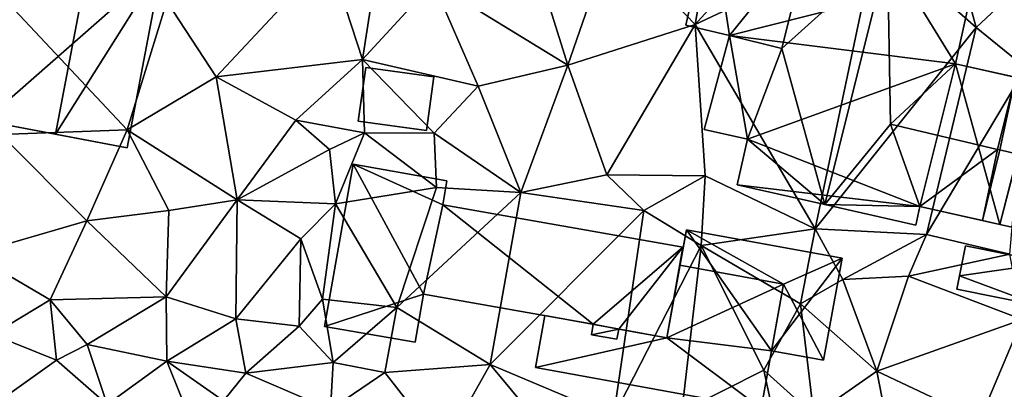
# Model space of a CAD drawing. Extents: x -5 to 1072, y 980 to 2022.
# Drawn here: x 560 to 616, y 1205 to 1226 of the extents above; entities that cross this region are included whole.
import ezdxf

# ---------------------------------------------------------------- set-up
doc = ezdxf.new("R2010")
doc.units = 0
doc.header["$MEASUREMENT"] = 0
for name, color, linetype in [('Bygninger_LOD2', 1, 'Continuous'), ('Bygninger_Projekteret', 85, 'Continuous'), ('Terraen', 33, 'Continuous')]:
    doc.layers.add(name, color=color, linetype=linetype)

# ---------------------------------------------------------------- blocks, each defined once
blk = doc.blocks.new('1km_6226_573_Flyttet_X-573000m_Y-6225000m_ACAD_1_FMEBLOCK106')
at = {"layer": 'Terraen', "color": 9, "true_color": 0xbbbbbb}
for points in [[(36.25, 38.43, 75.27), (37.4, 45.13, 75.37), (31.53, 43.34, 75.38)], [(36.25, 38.43, 75.27), (41.68, 44.44, 75.4), (37.4, 45.13, 75.37)], [(36.25, 38.43, 75.27), (46.52, 43.27, 75.48), (41.68, 44.44, 75.4)], [(29.04, 36.14, 75.3), (26.68, 43.69, 75.46), (21.39, 40.81, 75.56)], [(29.04, 36.14, 75.3), (31.53, 43.34, 75.38), (26.68, 43.69, 75.46)], [(29.04, 36.14, 75.3), (36.25, 38.43, 75.27), (31.53, 43.34, 75.38)], [(43.05, 26.86, 75.2), (46.52, 43.27, 75.48), (36.25, 38.43, 75.27)], [(43.05, 26.86, 75.2), (52.19, 38.26, 75.45), (46.52, 43.27, 75.48)], [(52.19, 38.26, 75.45), (50.87, 43.12, 75.69), (46.52, 43.27, 75.48)], [(52.19, 38.26, 75.45), (55.92, 41.76, 75.58), (50.87, 43.12, 75.69)], [(9.1, 35.47, 75.69), (15.49, 42.31, 75.78), (6.3, 39.73, 75.77)], [(9.1, 35.47, 75.69), (17.39, 36.46, 75.75), (15.49, 42.31, 75.78)], [(17.39, 36.46, 75.75), (18, 40.36, 75.82), (15.49, 42.31, 75.78)], [(55, 35.99, 75.27), (55.92, 41.76, 75.58), (52.19, 38.26, 75.45)], [(17.39, 36.46, 75.75), (21.39, 40.81, 75.56), (18, 40.36, 75.82)], [(23.94, 34.95, 75.36), (21.39, 40.81, 75.56), (17.39, 36.46, 75.75)], [(23.94, 34.95, 75.36), (29.04, 36.14, 75.3), (21.39, 40.81, 75.56)], [(4.05, 32.47, 75.62), (-3.24, 40.22, 75.65), (-3.11, 32.2, 75.68)], [(4.05, 32.47, 75.62), (6.3, 39.73, 75.77), (-3.24, 40.22, 75.65)], [(4.05, 32.47, 75.62), (9.1, 35.47, 75.69), (6.3, 39.73, 75.77)], [(31.24, 29.92, 75.22), (36.25, 38.43, 75.27), (29.04, 36.14, 75.3)], [(31.24, 29.92, 75.22), (36.82, 29.86, 75.2), (36.25, 38.43, 75.27)], [(43.05, 26.86, 75.2), (36.25, 38.43, 75.27), (36.82, 29.86, 75.2)], [(43.05, 26.86, 75.2), (49.37, 26.54, 75.24), (52.19, 38.26, 75.45)], [(49.37, 26.54, 75.24), (55, 35.99, 75.27), (52.19, 38.26, 75.45)], [(13.6, 33.01, 75.72), (17.39, 36.46, 75.75), (9.1, 35.47, 75.69)], [(13.6, 33.01, 75.72), (17.51, 32.3, 75.47), (17.39, 36.46, 75.75)], [(21.46, 32.29, 75.46), (23.94, 34.95, 75.36), (17.39, 36.46, 75.75)], [(17.51, 32.3, 75.47), (21.46, 32.29, 75.46), (17.39, 36.46, 75.75)], [(26.37, 28.93, 75.21), (29.04, 36.14, 75.3), (23.94, 34.95, 75.36)], [(31.24, 29.92, 75.22), (29.04, 36.14, 75.3), (26.37, 28.93, 75.21)], [(54.1, 25.43, 75.14), (55, 35.99, 75.27), (49.37, 26.54, 75.24)], [(10.28, 28.5, 75.73), (9.1, 35.47, 75.69), (4.05, 32.47, 75.62)], [(10.28, 28.5, 75.73), (13.6, 33.01, 75.72), (9.1, 35.47, 75.69)], [(26.37, 28.93, 75.21), (23.94, 34.95, 75.36), (21.46, 32.29, 75.46)], [(10.28, 28.5, 75.73), (15.51, 31.35, 75.84), (13.6, 33.01, 75.72)], [(13.6, 33.01, 75.72), (15.51, 31.35, 75.84), (17.51, 32.3, 75.47)], [(1.76, 27.31, 75.66), (4.05, 32.47, 75.62), (-3.11, 32.2, 75.68)], [(1.76, 27.31, 75.66), (6.41, 27.9, 75.64), (4.05, 32.47, 75.62)], [(10.28, 28.5, 75.73), (4.05, 32.47, 75.62), (6.41, 27.9, 75.64)], [(-4.74, 25.44, 75.71), (1.76, 27.31, 75.66), (-3.11, 32.2, 75.68)], [(15.86, 28.28, 75.35), (17.51, 32.3, 75.47), (15.51, 31.35, 75.84)], [(21.59, 29.2, 75.28), (17.51, 32.3, 75.47), (15.86, 28.28, 75.35)], [(21.59, 29.2, 75.28), (21.46, 32.29, 75.46), (17.51, 32.3, 75.47)], [(21.59, 29.2, 75.28), (26.37, 28.93, 75.21), (21.46, 32.29, 75.46)], [(10.28, 28.5, 75.73), (15.86, 28.28, 75.35), (15.51, 31.35, 75.84)], [(33.35, 27.9, 75.1), (31.24, 29.92, 75.22), (26.37, 28.93, 75.21)], [(33.35, 27.9, 75.1), (36.82, 29.86, 75.2), (31.24, 29.92, 75.22)], [(36.6, 25.93, 75.06), (36.82, 29.86, 75.2), (33.35, 27.9, 75.1)], [(36.6, 25.93, 75.06), (43.05, 26.86, 75.2), (36.82, 29.86, 75.2)], [(19.33, 22.41, 75.17), (21.59, 29.2, 75.28), (15.86, 28.28, 75.35)], [(19.33, 22.41, 75.17), (26.37, 28.93, 75.21), (21.59, 29.2, 75.28)], [(6.25, 23.02, 75.67), (10.28, 28.5, 75.73), (6.41, 27.9, 75.64)], [(10.21, 21.77, 75.66), (10.28, 28.5, 75.73), (6.25, 23.02, 75.67)], [(10.21, 21.77, 75.66), (13.89, 26.3, 75.85), (10.28, 28.5, 75.73)], [(13.89, 26.3, 75.85), (15.86, 28.28, 75.35), (10.28, 28.5, 75.73)], [(24.62, 19.18, 75.23), (26.37, 28.93, 75.21), (19.33, 22.41, 75.17)], [(24.62, 19.18, 75.23), (33.35, 27.9, 75.1), (26.37, 28.93, 75.21)], [(15.13, 22.89, 75.32), (15.86, 28.28, 75.35), (13.89, 26.3, 75.85)], [(15.13, 22.89, 75.32), (19.33, 22.41, 75.17), (15.86, 28.28, 75.35)], [(6.25, 23.02, 75.67), (6.41, 27.9, 75.64), (1.76, 27.31, 75.66)], [(31.63, 16.23, 75.19), (33.35, 27.9, 75.1), (24.62, 19.18, 75.23)], [(31.63, 16.23, 75.19), (36.6, 25.93, 75.06), (33.35, 27.9, 75.1)], [(-0.33, 22.85, 75.86), (1.76, 27.31, 75.66), (-4.74, 25.44, 75.71)], [(-0.33, 22.85, 75.86), (6.25, 23.02, 75.67), (1.76, 27.31, 75.66)], [(42.23, 22.62, 75.27), (43.05, 26.86, 75.2), (36.6, 25.93, 75.06)], [(42.23, 22.62, 75.27), (44.63, 24, 74.9), (43.05, 26.86, 75.2)], [(44.63, 24, 74.9), (49.37, 26.54, 75.24), (43.05, 26.86, 75.2)], [(10.21, 21.77, 75.66), (13.79, 21.35, 75.84), (13.89, 26.3, 75.85)], [(13.79, 21.35, 75.84), (15.13, 22.89, 75.32), (13.89, 26.3, 75.85)], [(44.63, 24, 74.9), (48.35, 24.19, 74.89), (49.37, 26.54, 75.24)], [(48.35, 24.19, 74.89), (54.1, 25.43, 75.14), (49.37, 26.54, 75.24)], [(31.63, 16.23, 75.19), (35.49, 16.52, 75.26), (36.6, 25.93, 75.06)], [(35.49, 16.52, 75.26), (40.15, 18.87, 75.23), (36.6, 25.93, 75.06)], [(40.15, 18.87, 75.23), (42.23, 22.62, 75.27), (36.6, 25.93, 75.06)], [(-0.33, 22.85, 75.86), (-4.74, 25.44, 75.71), (-3.6, 20.88, 75.06)], [(54.79, 21.74, 74.78), (54.1, 25.43, 75.14), (48.35, 24.19, 74.89)], [(46.55, 18.8, 74.85), (48.35, 24.19, 74.89), (44.63, 24, 74.9)], [(46.55, 18.8, 74.85), (54.79, 21.74, 74.78), (48.35, 24.19, 74.89)], [(46.55, 18.8, 74.85), (44.63, 24, 74.9), (42.23, 22.62, 75.27)], [(1.78, 20.32, 75.38), (6.25, 23.02, 75.67), (-0.33, 22.85, 75.86)], [(6.3, 19.37, 75.42), (6.25, 23.02, 75.67), (1.78, 20.32, 75.38)], [(6.3, 19.37, 75.42), (10.21, 21.77, 75.66), (6.25, 23.02, 75.67)], [(0.04, 19.43, 75.68), (-0.33, 22.85, 75.86), (-3.6, 20.88, 75.06)], [(0.04, 19.43, 75.68), (1.78, 20.32, 75.38), (-0.33, 22.85, 75.86)], [(15.73, 19.3, 75.4), (15.13, 22.89, 75.32), (13.79, 21.35, 75.84)], [(15.73, 19.3, 75.4), (19.33, 22.41, 75.17), (15.13, 22.89, 75.32)], [(18.66, 18.73, 75.32), (19.33, 22.41, 75.17), (15.73, 19.3, 75.4)], [(18.66, 18.73, 75.32), (24.62, 19.18, 75.23), (19.33, 22.41, 75.17)], [(42.98, 16.32, 75.05), (42.23, 22.62, 75.27), (40.15, 18.87, 75.23)], [(46.55, 18.8, 74.85), (42.23, 22.62, 75.27), (42.98, 16.32, 75.05)], [(6.3, 19.37, 75.42), (10.77, 18.7, 75.28), (10.21, 21.77, 75.66)], [(10.77, 18.7, 75.28), (13.79, 21.35, 75.84), (10.21, 21.77, 75.66)], [(15.73, 19.3, 75.4), (13.79, 21.35, 75.84), (10.77, 18.7, 75.28)], [(46.55, 18.8, 74.85), (52.39, 16.04, 74.74), (54.79, 21.74, 74.78)], [(52.39, 16.04, 74.74), (55.37, 16.76, 74.73), (54.79, 21.74, 74.78)], [(-3.69, 16.79, 75.57), (0.04, 19.43, 75.68), (-3.6, 20.88, 75.06)], [(2.91, 16.91, 75.49), (1.78, 20.32, 75.38), (0.04, 19.43, 75.68)], [(2.91, 16.91, 75.49), (6.3, 19.37, 75.42), (1.78, 20.32, 75.38)], [(2.91, 16.91, 75.49), (0.04, 19.43, 75.68), (-3.69, 16.79, 75.57)], [(7.96, 15.23, 75.54), (6.3, 19.37, 75.42), (2.91, 16.91, 75.49)], [(9.5, 17.13, 75.69), (10.77, 18.7, 75.28), (6.3, 19.37, 75.42)], [(7.96, 15.23, 75.54), (9.5, 17.13, 75.69), (6.3, 19.37, 75.42)], [(15.57, 16.64, 75.41), (15.73, 19.3, 75.4), (10.77, 18.7, 75.28)], [(15.57, 16.64, 75.41), (18.66, 18.73, 75.32), (15.73, 19.3, 75.4)], [(21.98, 14.49, 75.11), (24.62, 19.18, 75.23), (18.66, 18.73, 75.32)], [(21.98, 14.49, 75.11), (28.16, 14.94, 75.19), (24.62, 19.18, 75.23)], [(28.16, 14.94, 75.19), (31.63, 16.23, 75.19), (24.62, 19.18, 75.23)], [(15.57, 16.64, 75.41), (10.77, 18.7, 75.28), (9.5, 17.13, 75.69)], [(21.98, 14.49, 75.11), (18.66, 18.73, 75.32), (15.57, 16.64, 75.41)], [(41.19, 14.04, 74.83), (40.15, 18.87, 75.23), (35.49, 16.52, 75.26)], [(41.19, 14.04, 74.83), (42.98, 16.32, 75.05), (40.15, 18.87, 75.23)], [(47.39, 14.54, 74.87), (46.55, 18.8, 74.85), (42.98, 16.32, 75.05)], [(47.39, 14.54, 74.87), (52.39, 16.04, 74.74), (46.55, 18.8, 74.85)]]:
    blk.add_polyline3d(points, close=True, dxfattribs=at)
blk = doc.blocks.new('Projekteret_bygning_39148')
at = {"layer": 'Bygninger_Projekteret', "color": 85, "true_color": 0x5f994c}
for points in [[(-0.14, 5.054, 75.53), (-0.14, 5.054, 75.33), (-1.245, -1.047, 75.33), (-1.245, -1.047, 75.53)], [(-0.14, 5.054, 75.33), (4.692, -1.795, 75.33), (-1.245, -1.047, 75.33)], [(-0.503, 3.051, 78.03), (-0.14, 5.054, 75.53), (-1.245, -1.047, 75.53)], [(-0.503, 3.051, 78.03), (-0.14, 5.054, 78.03), (5.376, 1.987, 78.03)], [(-0.503, 3.051, 78.03), (-0.14, 5.054, 78.03), (-0.14, 5.054, 75.53)], [(8.691, 3.455, 75.53), (8.691, 3.455, 75.33), (-0.14, 5.054, 75.33), (-0.14, 5.054, 75.53)], [(-0.14, 5.054, 75.33), (8.691, 3.455, 75.33), (4.692, -1.795, 75.33)], [(-0.14, 5.054, 78.03), (8.691, 3.455, 78.03), (5.376, 1.987, 78.03)], [(8.691, 3.455, 78.03), (8.691, 3.455, 75.53), (-0.14, 5.054, 75.53), (-0.14, 5.054, 78.03)], [(4.692, -1.795, 75.33), (8.691, 3.455, 75.33), (7.644, -2.329, 75.33)], [(8.691, 3.455, 78.03), (7.644, -2.329, 78.03), (5.376, 1.987, 78.03)], [(7.644, -2.329, 75.53), (7.644, -2.329, 75.33), (8.691, 3.455, 75.33), (8.691, 3.455, 75.53)], [(7.644, -2.329, 78.03), (7.644, -2.329, 75.53), (8.691, 3.455, 75.53), (8.691, 3.455, 78.03)], [(-1.245, -1.047, 79.36), (-0.503, 3.051, 78.03), (-1.245, -1.047, 75.53)], [(-1.245, -1.047, 79.36), (-0.503, 3.051, 79.36), (-0.503, 3.051, 78.03)], [(-0.503, 3.051, 79.36), (5.376, 1.987, 79.36), (-1.245, -1.047, 79.36)], [(5.376, 1.987, 79.36), (5.376, 1.987, 78.03), (-0.503, 3.051, 78.03), (-0.503, 3.051, 79.36)], [(-1.245, -1.047, 79.36), (5.376, 1.987, 79.36), (4.102, -5.054, 79.36)], [(4.102, -5.054, 79.36), (5.376, 1.987, 79.36), (4.692, -1.795, 78.03)], [(7.644, -2.329, 78.03), (4.692, -1.795, 78.03), (5.376, 1.987, 78.03)], [(5.376, 1.987, 79.36), (5.376, 1.987, 78.03), (4.692, -1.795, 78.03)], [(-8.158, 0.204, 75.53), (-8.158, 0.204, 75.33), (-8.691, -2.738, 75.33), (-8.691, -2.738, 75.53)], [(-1.245, -1.047, 75.33), (-8.691, -2.738, 75.33), (-8.158, 0.204, 75.33)], [(-8.158, 0.204, 79.36), (-1.245, -1.047, 79.36), (-8.691, -2.738, 79.36)], [(-8.158, 0.204, 79.36), (-8.158, 0.204, 75.53), (-8.691, -2.738, 75.53), (-8.691, -2.738, 79.36)], [(-1.245, -1.047, 75.53), (-1.245, -1.047, 75.33), (-8.158, 0.204, 75.33), (-8.158, 0.204, 75.53)], [(-1.245, -1.047, 79.36), (-1.245, -1.047, 75.53), (-8.158, 0.204, 75.53), (-8.158, 0.204, 79.36)], [(-1.245, -1.047, 75.33), (4.102, -5.054, 75.33), (-8.691, -2.738, 75.33)], [(-8.691, -2.738, 79.36), (-1.245, -1.047, 79.36), (4.102, -5.054, 79.36)], [(4.692, -1.795, 75.33), (4.102, -5.054, 75.33), (-1.245, -1.047, 75.33)], [(4.102, -5.054, 75.53), (4.102, -5.054, 75.33), (4.692, -1.795, 75.33), (4.692, -1.795, 75.53)], [(4.692, -1.795, 75.53), (4.102, -5.054, 75.53), (4.692, -1.795, 78.03)], [(4.102, -5.054, 75.53), (4.102, -5.054, 79.36), (4.692, -1.795, 78.03)], [(4.692, -1.795, 75.53), (4.692, -1.795, 75.33), (7.644, -2.329, 75.33), (7.644, -2.329, 75.53)], [(4.692, -1.795, 78.03), (4.692, -1.795, 75.53), (7.644, -2.329, 75.53), (7.644, -2.329, 78.03)], [(-8.691, -2.738, 75.53), (-8.691, -2.738, 75.33), (4.102, -5.054, 75.33), (4.102, -5.054, 75.53)], [(-8.691, -2.738, 79.36), (-8.691, -2.738, 75.53), (4.102, -5.054, 75.53), (4.102, -5.054, 79.36)]]:
    blk.add_3dface(points, dxfattribs=at)
blk = doc.blocks.new('building_30210')
at = {"layer": 'Bygninger_LOD2', "color": 16, "true_color": 0x7e0000}
for points in [[(-4.46, 8.695, 75.57), (-7.48, -7.155, 75.65), (-7.48, -7.155, 78.13), (-4.46, 8.695, 78.13)], [(-4.46, 8.695, 78.13), (-0.43, 7.925, 80.26), (-3.46, -7.925, 80.26), (-7.48, -7.155, 78.13)], [(-4.46, 8.695, 75.57), (2.57, 1.655, 75.74), (-7.48, -7.155, 75.65)], [(3.8, 7.125, 78.04), (-0.43, 7.925, 80.26), (-4.46, 8.695, 75.57)], [(-0.43, 7.925, 80.26), (-4.46, 8.695, 78.13), (-4.46, 8.695, 75.57)], [(3.8, 7.125, 78.04), (-4.46, 8.695, 75.57), (7.48, 6.425, 75.62)], [(7.48, 6.425, 75.62), (2.57, 1.655, 75.74), (-4.46, 8.695, 75.57)], [(-0.43, 7.925, 80.26), (2.57, 1.655, 78.15), (-3.46, -7.925, 80.26)], [(3.08, 4.305, 78.13), (2.57, 1.655, 78.15), (-0.43, 7.925, 80.26)], [(3.8, 7.125, 78.04), (3.08, 4.305, 78.13), (-0.43, 7.925, 80.26)], [(6.94, 3.565, 79.56), (3.08, 4.305, 79.57), (3.8, 7.125, 78.04), (7.48, 6.425, 78.03)], [(3.08, 4.305, 79.57), (3.8, 7.125, 78.04), (3.08, 4.305, 78.13)], [(7.48, 6.425, 75.62), (7.48, 6.425, 78.03), (3.8, 7.125, 78.04)], [(7.48, 6.425, 75.62), (6.43, 0.915, 75.75), (2.57, 1.655, 75.74)], [(6.94, 3.565, 79.56), (6.43, 0.915, 75.75), (7.48, 6.425, 75.62)], [(6.94, 3.565, 79.56), (7.48, 6.425, 75.62), (7.48, 6.425, 78.03)], [(3.08, 4.305, 79.57), (6.94, 3.565, 79.56), (6.43, 0.915, 78.16), (2.57, 1.655, 78.15)], [(2.57, 1.655, 78.15), (3.08, 4.305, 79.57), (3.08, 4.305, 78.13)], [(6.43, 0.915, 78.16), (6.43, 0.915, 75.75), (6.94, 3.565, 79.56)], [(-7.48, -7.155, 75.65), (2.57, 1.655, 75.74), (0.6, -8.695, 75.64)], [(2.57, 1.655, 78.15), (0.6, -8.695, 78.13), (-3.46, -7.925, 80.26)], [(0.6, -8.695, 75.64), (2.57, 1.655, 75.74), (2.57, 1.655, 78.15), (0.6, -8.695, 78.13)], [(2.57, 1.655, 75.74), (6.43, 0.915, 75.75), (6.43, 0.915, 78.16), (2.57, 1.655, 78.15)], [(-7.48, -7.155, 75.65), (-3.46, -7.925, 80.26), (-7.48, -7.155, 78.13)], [(-7.48, -7.155, 75.65), (0.6, -8.695, 75.64), (-3.46, -7.925, 80.26)], [(0.6, -8.695, 75.64), (0.6, -8.695, 78.13), (-3.46, -7.925, 80.26)]]:
    blk.add_3dface(points, dxfattribs=at)
blk = doc.blocks.new('building_171398')
at = {"layer": 'Bygninger_LOD2', "color": 16, "true_color": 0x7e0000}
for points in [[(2.14, 1.25, 75.51), (1.73, -1.78, 75.62), (-2.14, -1.25, 75.65), (-1.72, 1.78, 75.67)], [(-1.72, 1.78, 75.67), (-2.14, -1.25, 75.65), (-2.14, -1.25, 77.75), (-1.72, 1.78, 78.05)], [(1.73, -1.78, 77.74), (-2.14, -1.25, 77.75), (-1.72, 1.78, 78.05), (2.14, 1.25, 78.04)], [(2.14, 1.25, 75.51), (-1.72, 1.78, 75.67), (-1.72, 1.78, 78.05), (2.14, 1.25, 78.04)], [(1.73, -1.78, 75.62), (2.14, 1.25, 75.51), (2.14, 1.25, 78.04), (1.73, -1.78, 77.74)], [(-2.14, -1.25, 75.65), (1.73, -1.78, 75.62), (1.73, -1.78, 77.74), (-2.14, -1.25, 77.75)]]:
    blk.add_3dface(points, dxfattribs=at)
blk = doc.blocks.new('building_145722')
at = {"layer": 'Bygninger_LOD2', "color": 16, "true_color": 0x7e0000}
for points in [[(2.635, 0.75, 74.99), (2.145, -1.71, 74.81), (-2.635, -0.75, 74.9), (-2.135, 1.71, 75.19)], [(-2.635, -0.75, 74.9), (-2.485, 0.01, 77.13), (-2.135, 1.71, 75.19)], [(2.635, 0.75, 76.71), (-2.485, 0.01, 77.13), (-2.135, 1.71, 76.77)], [(-2.485, 0.01, 77.13), (-2.135, 1.71, 76.77), (-2.135, 1.71, 75.19)], [(2.635, 0.75, 74.99), (-2.135, 1.71, 75.19), (-2.135, 1.71, 76.77), (2.635, 0.75, 76.71)], [(2.635, 0.75, 76.71), (2.145, -1.71, 77.23), (-2.485, 0.01, 77.13)], [(2.635, 0.75, 74.99), (2.635, 0.75, 76.71), (2.145, -1.71, 77.23), (2.145, -1.71, 74.81)], [(2.145, -1.71, 77.23), (-2.635, -0.75, 77.29), (-2.485, 0.01, 77.13)], [(-2.635, -0.75, 77.29), (-2.485, 0.01, 77.13), (-2.635, -0.75, 74.9)], [(2.145, -1.71, 77.23), (-2.635, -0.75, 77.29), (-2.635, -0.75, 74.9), (2.145, -1.71, 74.81)]]:
    blk.add_3dface(points, dxfattribs=at)
blk = doc.blocks.new('building_46605')
at = {"layer": 'Bygninger_LOD2', "color": 16, "true_color": 0x7e0000}
for points in [[(-9.945, 2.495, 77.86), (-8.525, 8.815, 77.82), (-8.525, 8.815, 75.35), (-9.945, 2.495, 75.3)], [(-7.465, 1.925, 78.59), (-9.945, 2.495, 77.86), (-8.525, 8.815, 77.82)], [(-9.945, 2.495, 75.3), (-8.525, 8.815, 75.35), (-7.465, 1.925, 75.31)], [(-2.915, 7.565, 79.48), (6.485, 5.455, 75.52), (-8.525, 8.815, 75.35)], [(-2.915, 7.565, 79.48), (-8.525, 8.815, 75.35), (-8.525, 8.815, 77.82)], [(-2.915, 7.565, 79.48), (-7.465, 1.925, 78.59), (-8.525, 8.815, 77.82)], [(-7.465, 1.925, 75.31), (-8.525, 8.815, 75.35), (6.485, 5.455, 75.52)], [(-4.505, 1.185, 79.47), (-7.465, 1.925, 78.59), (-2.915, 7.565, 79.48)], [(-2.915, 7.565, 79.48), (1.485, 6.575, 81.55), (-4.505, 1.185, 79.47)], [(1.485, 6.575, 81.55), (6.485, 5.455, 75.52), (-2.915, 7.565, 79.48)], [(1.485, 6.575, 81.55), (-2.065, -7.655, 81.54), (-4.505, 1.185, 79.47)], [(1.665, -3.105, 80.39), (-2.065, -7.655, 81.54), (1.485, 6.575, 81.55)], [(6.485, 5.455, 79.2), (6.485, 5.455, 75.52), (1.485, 6.575, 81.55)], [(5.335, 0.315, 79.01), (1.665, -3.105, 80.39), (1.485, 6.575, 81.55)], [(6.485, 5.455, 79.2), (5.335, 0.315, 79.01), (1.485, 6.575, 81.55)], [(-7.465, 1.925, 75.31), (6.485, 5.455, 75.52), (5.335, 0.315, 75.42)], [(5.335, 0.315, 75.42), (6.485, 5.455, 75.52), (6.485, 5.455, 79.2), (5.335, 0.315, 79.01)], [(-7.465, 1.925, 78.07), (-7.465, 1.925, 78.59), (-9.945, 2.495, 77.86)], [(-7.465, 1.925, 75.31), (-7.465, 1.925, 78.07), (-9.945, 2.495, 77.86)], [(-9.945, 2.495, 75.3), (-7.465, 1.925, 75.31), (-9.945, 2.495, 77.86)], [(-7.465, 1.925, 75.31), (-8.915, -3.405, 75.24), (-8.915, -3.405, 78.01), (-7.465, 1.925, 78.07)], [(-8.915, -3.405, 75.24), (-7.465, 1.925, 75.31), (-6.455, -3.955, 75.24)], [(-7.465, 1.925, 78.07), (-6.455, -3.955, 79.17), (-8.915, -3.405, 78.01)], [(-4.505, 1.185, 79.47), (-7.465, 1.925, 78.59), (-7.465, 1.925, 78.07)], [(-6.455, -3.955, 75.24), (-7.465, 1.925, 75.31), (5.335, 0.315, 75.42)], [(-6.455, -3.955, 79.17), (-7.465, 1.925, 78.07), (-4.505, 1.185, 79.47)], [(-4.505, 1.185, 79.47), (-2.065, -7.655, 81.54), (-6.455, -3.955, 79.17)], [(-6.455, -3.955, 75.24), (5.335, 0.315, 75.42), (3.325, -7.765, 75.27)], [(7.725, -4.535, 80.37), (1.665, -3.105, 80.39), (5.335, 0.315, 79.01), (8.745, -0.445, 78.85)], [(3.325, -7.765, 75.27), (5.335, 0.315, 75.42), (7.865, -8.775, 75.19)], [(9.945, -0.715, 75.29), (5.335, 0.315, 75.42), (8.745, -0.445, 77.86)], [(5.335, 0.315, 79.01), (8.745, -0.445, 78.85), (8.745, -0.445, 77.86)], [(8.745, -0.445, 77.86), (5.335, 0.315, 75.42), (5.335, 0.315, 79.01)], [(5.335, 0.315, 75.42), (9.945, -0.715, 75.29), (7.865, -8.775, 75.19)], [(7.725, -4.535, 79.39), (8.745, -0.445, 77.86), (8.745, -0.445, 78.85), (7.725, -4.535, 80.37)], [(7.725, -4.535, 79.39), (8.745, -0.445, 77.86), (7.865, -4.565, 79.39)], [(7.865, -4.565, 79.39), (8.745, -0.445, 77.86), (8.885, -4.805, 79.385)], [(9.945, -0.715, 77.84), (9.945, -0.715, 75.29), (8.745, -0.445, 77.86)], [(8.745, -0.445, 77.86), (9.945, -0.715, 77.84), (8.885, -4.805, 79.385)], [(7.865, -8.775, 75.19), (8.885, -4.805, 79.385), (9.945, -0.715, 75.29)], [(8.885, -4.805, 79.385), (9.945, -0.715, 77.84), (9.945, -0.715, 75.29)], [(1.665, -3.105, 80.39), (3.325, -7.765, 79), (-2.065, -7.655, 81.54)], [(1.665, -3.105, 80.39), (7.725, -4.535, 80.37), (3.325, -7.765, 79)], [(-8.915, -3.405, 75.24), (-6.455, -3.955, 75.24), (-6.455, -3.955, 79.17), (-8.915, -3.405, 78.01)], [(-6.455, -3.955, 75.24), (-7.035, -6.545, 75.2), (-7.035, -6.545, 79.2), (-6.455, -3.955, 79.17)], [(3.325, -7.765, 75.27), (-7.035, -6.545, 75.2), (-6.455, -3.955, 75.24)], [(-6.455, -3.955, 79.17), (-2.065, -7.655, 81.54), (-7.035, -6.545, 79.2)], [(7.725, -4.535, 80.37), (6.875, -8.555, 78.89), (3.325, -7.765, 79)], [(7.725, -4.535, 80.37), (7.865, -4.565, 80.37), (6.875, -8.555, 78.89)], [(6.875, -8.555, 77.88), (7.865, -4.565, 79.39), (7.865, -4.565, 80.37), (6.875, -8.555, 78.89)], [(7.865, -8.775, 77.885), (6.875, -8.555, 77.88), (7.865, -4.565, 79.39), (8.885, -4.805, 79.385)], [(7.865, -4.565, 79.39), (7.725, -4.535, 79.39), (7.725, -4.535, 80.37), (7.865, -4.565, 80.37)], [(7.865, -8.775, 77.885), (8.885, -4.805, 79.385), (7.865, -8.775, 75.19)], [(-2.065, -7.655, 81.54), (3.095, -8.815, 75.25), (-7.035, -6.545, 75.2)], [(-7.035, -6.545, 79.2), (-2.065, -7.655, 81.54), (-7.035, -6.545, 75.2)], [(-7.035, -6.545, 75.2), (3.325, -7.765, 75.27), (3.095, -8.815, 75.25)], [(-2.065, -7.655, 81.54), (3.325, -7.765, 79), (3.095, -8.815, 79.11)], [(-2.065, -7.655, 81.54), (3.095, -8.815, 79.11), (3.095, -8.815, 75.25)], [(3.325, -7.765, 79), (3.095, -8.815, 79.11), (3.095, -8.815, 75.25), (3.325, -7.765, 75.27)], [(6.875, -8.555, 77.88), (3.325, -7.765, 75.27), (7.865, -8.775, 75.19)], [(3.325, -7.765, 79), (3.325, -7.765, 75.27), (6.875, -8.555, 77.88)], [(6.875, -8.555, 78.89), (3.325, -7.765, 79), (6.875, -8.555, 77.88)], [(6.875, -8.555, 77.88), (7.865, -8.775, 75.19), (7.865, -8.775, 77.885)]]:
    blk.add_3dface(points, dxfattribs=at)
blk = doc.blocks.new('building_146084')
at = {"layer": 'Bygninger_LOD2', "color": 16, "true_color": 0x7e0000}
for points in [[(-2.415, 0.505, 79.385), (-1.355, 4.595, 75.29), (-3.435, -3.465, 75.19)], [(-3.435, -3.465, 75.19), (-1.355, 4.595, 75.29), (3.435, 3.525, 75.12), (1.615, -4.595, 75.14)], [(-1.355, 4.595, 77.84), (-1.355, 4.595, 75.29), (-2.415, 0.505, 79.385)], [(-1.355, 4.595, 77.84), (3.435, 3.525, 77.79), (2.495, -0.665, 79.36), (-2.415, 0.505, 79.385)], [(3.435, 3.525, 75.12), (-1.355, 4.595, 75.29), (-1.355, 4.595, 77.84), (3.435, 3.525, 77.79)], [(2.495, -0.665, 79.36), (3.435, 3.525, 75.12), (1.615, -4.595, 75.14)], [(2.495, -0.665, 79.36), (3.435, 3.525, 77.79), (3.435, 3.525, 75.12)], [(-2.415, 0.505, 79.385), (-3.435, -3.465, 75.19), (-3.435, -3.465, 77.885)], [(2.495, -0.665, 79.36), (1.615, -4.595, 77.89), (-3.435, -3.465, 77.885), (-2.415, 0.505, 79.385)], [(1.615, -4.595, 77.89), (2.495, -0.665, 79.36), (1.615, -4.595, 75.14)], [(1.615, -4.595, 77.89), (-3.435, -3.465, 77.885), (-3.435, -3.465, 75.19), (1.615, -4.595, 75.14)]]:
    blk.add_3dface(points, dxfattribs=at)
blk = doc.blocks.new('building_85349')
at = {"layer": 'Bygninger_LOD2', "color": 16, "true_color": 0x7e0000}
for points in [[(-10.16, -4.145, 79.73), (-8.54, 5.045, 79.74), (-8.54, 5.045, 75.31), (-10.16, -4.145, 75.42)], [(-10.16, -4.145, 79.73), (-8.54, 5.045, 79.74), (-4.55, -2.315, 77.82)], [(-10.16, -4.145, 75.42), (-8.54, 5.045, 75.31), (-4.55, -2.315, 75.14)], [(-8.54, 5.045, 79.74), (-3.22, 4.105, 77.75), (-3.22, 4.105, 75.27), (-8.54, 5.045, 75.31)], [(-4.55, -2.315, 77.82), (-8.54, 5.045, 79.74), (-3.46, 2.745, 77.76)], [(-3.46, 2.745, 77.76), (-8.54, 5.045, 79.74), (-3.22, 4.105, 77.75)], [(-3.46, 2.745, 75.32), (-4.55, -2.315, 75.14), (-8.54, 5.045, 75.31)], [(-3.46, 2.745, 75.32), (-8.54, 5.045, 75.31), (-3.22, 4.105, 75.27)], [(-3.22, 4.105, 77.75), (-3.46, 2.745, 77.76), (-3.46, 2.745, 75.32), (-3.22, 4.105, 75.27)], [(-4.55, -2.315, 79.41), (-3.46, 2.745, 77.76), (-4.55, -2.315, 77.82)], [(-4.55, -2.315, 79.41), (-3.46, 2.745, 77.76), (5.07, -4.015, 79.37)], [(5.07, -4.015, 75.11), (-4.55, -2.315, 75.14), (-3.46, 2.745, 75.32)], [(-3.46, 2.745, 77.76), (10.16, 0.345, 77.71), (10.16, 0.345, 75.06), (-3.46, 2.745, 75.32)], [(-3.46, 2.745, 77.76), (10.16, 0.345, 77.71), (5.07, -4.015, 79.37)], [(-3.46, 2.745, 75.32), (10.16, 0.345, 75.06), (5.07, -4.015, 75.11)], [(5.07, -4.015, 79.37), (10.16, 0.345, 77.71), (6.52, -4.305, 79.37)], [(6.52, -4.305, 75.05), (5.07, -4.015, 75.11), (10.16, 0.345, 75.06)], [(6.52, -4.305, 79.37), (10.16, 0.345, 77.71), (9.25, -4.785, 79.36)], [(10.16, 0.345, 75.06), (9.25, -4.785, 75.07), (6.52, -4.305, 75.05)], [(10.16, 0.345, 77.71), (9.25, -4.785, 79.36), (9.25, -4.785, 75.07), (10.16, 0.345, 75.06)], [(-5.03, -5.045, 77.82), (-10.16, -4.145, 79.73), (-4.55, -2.315, 77.82)], [(-5.03, -5.045, 75.1), (-10.16, -4.145, 75.42), (-4.55, -2.315, 75.14)], [(-4.55, -2.315, 77.82), (-5.03, -5.045, 77.82), (-5.03, -5.045, 75.1), (-4.55, -2.315, 75.14)], [(5.07, -4.015, 79.37), (-4.55, -2.315, 79.41), (-4.55, -2.315, 77.82)], [(5.07, -4.015, 75.11), (5.07, -4.015, 79.37), (-4.55, -2.315, 77.82)], [(-4.55, -2.315, 75.14), (5.07, -4.015, 75.11), (-4.55, -2.315, 77.82)], [(-5.03, -5.045, 77.82), (-10.16, -4.145, 79.73), (-10.16, -4.145, 75.42), (-5.03, -5.045, 75.1)], [(5.07, -4.015, 75.11), (4.97, -4.615, 75.07), (4.97, -4.615, 79.56), (5.07, -4.015, 79.37)], [(6.52, -4.305, 79.37), (4.97, -4.615, 79.56), (5.07, -4.015, 79.37)], [(4.97, -4.615, 75.07), (5.07, -4.015, 75.11), (6.52, -4.305, 75.05)], [(4.97, -4.615, 79.56), (6.52, -4.305, 79.37), (6.42, -4.865, 79.55)], [(6.42, -4.865, 75.05), (4.97, -4.615, 75.07), (6.52, -4.305, 75.05)], [(6.52, -4.305, 79.37), (6.42, -4.865, 79.55), (6.42, -4.865, 75.05), (6.52, -4.305, 75.05)], [(9.25, -4.785, 79.36), (6.52, -4.305, 79.37), (6.52, -4.305, 75.05), (9.25, -4.785, 75.07)], [(4.97, -4.615, 75.07), (6.42, -4.865, 75.05), (6.42, -4.865, 79.55), (4.97, -4.615, 79.56)]]:
    blk.add_3dface(points, dxfattribs=at)

msp = doc.modelspace()

# ---------------------------------------------------------------- block references
at = {"layer": 'Bygninger_LOD2', "color": 16, "true_color": 0x7e0000}
for name, p in [('building_30210', (565.94, 1227.645)), ('building_46605', (608.175, 1223.395)), ('building_171398', (581.79, 1221.72)), ('building_146084', (619.475, 1218.085)), ('building_85349', (587.9, 1212.985)), ('building_145722', (616.225, 1211.69))]:
    msp.add_blockref(name, p, dxfattribs=at)
at = {"layer": 'Bygninger_Projekteret', "color": 85, "true_color": 0x5f994c}
msp.add_blockref('Projekteret_bygning_39148', (598.395, 1209.248), dxfattribs=at)
at = {"layer": 'Terraen', "color": 9, "true_color": 0xbbbbbb}
msp.add_blockref('1km_6226_573_Flyttet_X-573000m_Y-6225000m_ACAD_1_FMEBLOCK106', (562.5, 1187.5), dxfattribs=at)

doc.saveas('drawing.dxf')
